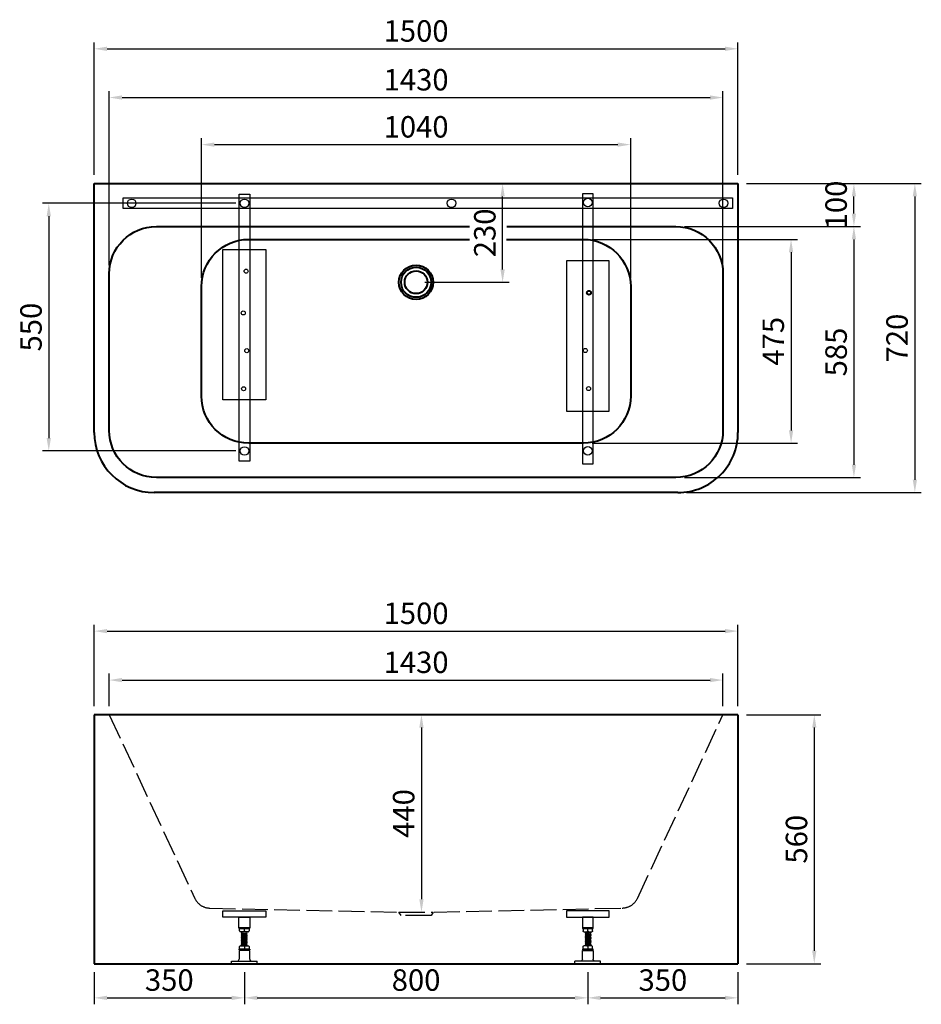
# Model space of a CAD drawing. Units: millimetres. Extents: x 9504 to 11605, y 1477 to 3771.
import ezdxf

# ---------------------------------------------------------------- set-up
doc = ezdxf.new("R2010")
doc.units = ezdxf.units.MM
doc.linetypes.add('ACAD_ISO02W100', pattern=[15, 12, -3])
for name, color, linetype in [('标注', 5, 'Continuous'), ('轮廓', 7, 'Continuous'), ('轮廓线', 7, 'Continuous')]:
    doc.layers.add(name, color=color, linetype=linetype)
doc.styles.get("Standard").update_dxf_attribs({"font": 'SimSun.ttf'})
doc.dimstyles.new('产品标注', dxfattribs={"dimtxt": 50, "dimasz": 30, "dimexe": 15, "dimexo": 20, "dimgap": 10, "dimtad": 1, "dimtxsty": 'Standard', "dimcen": 2.5, "dimclrd": 5, "dimclre": 5, "dimclrt": 7, "dimadec": 0, "dimazin": 0, "dimtfac": 1, "dimtmove": 0, "dimatfit": 3, "dimfxl": 1, "dimarcsym": 0})

# ---------------------------------------------------------------- blocks, each defined once
blk = doc.blocks.new('*D3')
at = {"layer": 'Defpoints', "color": 0, "ltscale": 5, "transparency": 16777216}
for p in [(11177.6, 2151.4), (11177.6, 1571.4), (11355.4, 1571.4)]:
    blk.add_point(p, dxfattribs=at)
at = {"layer": '标注', "color": 5, "lineweight": -2, "ltscale": 5, "transparency": 16777216}
for p, q in [((11197.6, 2151.4), (11370.4, 2151.4)), ((11355.4, 2121.4), (11355.4, 1601.4)), ((11197.6, 1571.4), (11370.4, 1571.4))]:
    blk.add_line(p, q, dxfattribs=at)
at = {"layer": '标注', "color": 5, "ltscale": 5, "transparency": 16777216}
for points in [[(11350.4, 2121.4), (11360.4, 2121.4), (11355.4, 2151.4)], [(11350.4, 1601.4), (11360.4, 1601.4), (11355.4, 1571.4)]]:
    blk.add_solid(points, dxfattribs=at)
at = {"layer": '标注', "color": 7, "lineweight": 25, "ltscale": 5, "transparency": 16777216, "insert": (11320.4, 1861.4), "char_height": 50, "attachment_point": 5, "rotation": 90}
blk.add_mtext('560', dxfattribs=at)
blk = doc.blocks.new('*D4')
at = {"layer": 'Defpoints', "color": 0, "ltscale": 5, "transparency": 16777216}
for p in [(11177.6, 3703.1), (9677.6, 3389.1), (11177.6, 3389.1)]:
    blk.add_point(p, dxfattribs=at)
at = {"layer": '标注', "color": 5, "lineweight": -2, "ltscale": 5, "transparency": 16777216}
for p, q in [((9677.6, 3409.1), (9677.6, 3718.1)), ((11177.6, 3409.1), (11177.6, 3718.1)), ((9707.6, 3703.1), (11147.6, 3703.1))]:
    blk.add_line(p, q, dxfattribs=at)
at = {"layer": '标注', "color": 5, "ltscale": 5, "transparency": 16777216}
for points in [[(9707.6, 3708.1), (9707.6, 3698.1), (9677.6, 3703.1)], [(11147.6, 3708.1), (11147.6, 3698.1), (11177.6, 3703.1)]]:
    blk.add_solid(points, dxfattribs=at)
at = {"layer": '标注', "color": 7, "lineweight": 25, "ltscale": 5, "transparency": 16777216, "insert": (10427.6, 3738.1), "char_height": 50, "attachment_point": 5}
blk.add_mtext('1500', dxfattribs=at)
blk = doc.blocks.new('*D5')
at = {"layer": 'Defpoints', "color": 0, "ltscale": 5, "transparency": 16777216}
for p in [(11177.6, 3389.1), (11037.6, 2669.1), (11589.7, 2669.1)]:
    blk.add_point(p, dxfattribs=at)
at = {"layer": '标注', "color": 5, "lineweight": -2, "ltscale": 5, "transparency": 16777216}
for p, q in [((11197.6, 3389.1), (11604.7, 3389.1)), ((11589.7, 3359.1), (11589.7, 2699.1)), ((11057.6, 2669.1), (11604.7, 2669.1))]:
    blk.add_line(p, q, dxfattribs=at)
at = {"layer": '标注', "color": 5, "ltscale": 5, "transparency": 16777216}
for points in [[(11584.7, 3359.1), (11594.7, 3359.1), (11589.7, 3389.1)], [(11584.7, 2699.1), (11594.7, 2699.1), (11589.7, 2669.1)]]:
    blk.add_solid(points, dxfattribs=at)
at = {"layer": '标注', "color": 7, "lineweight": 25, "ltscale": 5, "transparency": 16777216, "insert": (11554.7, 3029.1), "char_height": 50, "attachment_point": 5, "rotation": 90}
blk.add_mtext('720', dxfattribs=at)
blk = doc.blocks.new('*D2')
at = {"layer": 'Defpoints', "color": 0, "ltscale": 5, "transparency": 16777216}
for p in [(10927.6, 3479.8), (9927.6, 3149.1), (10927.6, 3149.1)]:
    blk.add_point(p, dxfattribs=at)
at = {"layer": '标注', "color": 5, "lineweight": -2, "ltscale": 5, "transparency": 16777216}
for p, q in [((9927.6, 3169.1), (9927.6, 3494.8)), ((10927.6, 3169.1), (10927.6, 3494.8)), ((9957.6, 3479.8), (10897.6, 3479.8))]:
    blk.add_line(p, q, dxfattribs=at)
at = {"layer": '标注', "color": 5, "ltscale": 5, "transparency": 16777216}
for points in [[(9957.6, 3484.8), (9957.6, 3474.8), (9927.6, 3479.8)], [(10897.6, 3484.8), (10897.6, 3474.8), (10927.6, 3479.8)]]:
    blk.add_solid(points, dxfattribs=at)
at = {"layer": '标注', "color": 7, "lineweight": 25, "ltscale": 5, "transparency": 16777216, "insert": (10427.6, 3514.8), "char_height": 50, "attachment_point": 5}
blk.add_mtext('1040', dxfattribs=at)
blk = doc.blocks.new('*D6')
at = {"layer": 'Defpoints', "color": 0, "ltscale": 5, "transparency": 16777216}
for p in [(11195.7, 3389.1), (11447.7, 3389.1), (11032.6, 3289.1)]:
    blk.add_point(p, dxfattribs=at)
at = {"layer": '标注', "color": 5, "lineweight": -2, "ltscale": 5, "transparency": 16777216}
for p, q in [((11215.7, 3389.1), (11462.7, 3389.1)), ((11447.7, 3319.1), (11447.7, 3359.1)), ((11052.6, 3289.1), (11462.7, 3289.1))]:
    blk.add_line(p, q, dxfattribs=at)
at = {"layer": '标注', "color": 5, "ltscale": 5, "transparency": 16777216}
for points in [[(11442.7, 3359.1), (11452.7, 3359.1), (11447.7, 3389.1)], [(11442.7, 3319.1), (11452.7, 3319.1), (11447.7, 3289.1)]]:
    blk.add_solid(points, dxfattribs=at)
at = {"layer": '标注', "color": 7, "lineweight": 25, "ltscale": 5, "transparency": 16777216, "insert": (11412.7, 3339.1), "char_height": 50, "attachment_point": 5, "rotation": 90}
blk.add_mtext('100', dxfattribs=at)
blk = doc.blocks.new('*D7')
at = {"layer": 'Defpoints', "color": 0, "ltscale": 5, "transparency": 16777216}
for p in [(10817.6, 3259.1), (10817.6, 2784.1), (11301.3, 2784.1)]:
    blk.add_point(p, dxfattribs=at)
at = {"layer": '标注', "color": 5, "lineweight": -2, "ltscale": 5, "transparency": 16777216}
for p, q in [((10837.6, 3259.1), (11316.3, 3259.1)), ((11301.3, 3229.1), (11301.3, 2814.1)), ((10837.6, 2784.1), (11316.3, 2784.1))]:
    blk.add_line(p, q, dxfattribs=at)
at = {"layer": '标注', "color": 5, "ltscale": 5, "transparency": 16777216}
for points in [[(11296.3, 3229.1), (11306.3, 3229.1), (11301.3, 3259.1)], [(11296.3, 2814.1), (11306.3, 2814.1), (11301.3, 2784.1)]]:
    blk.add_solid(points, dxfattribs=at)
at = {"layer": '标注', "color": 7, "lineweight": 25, "ltscale": 5, "transparency": 16777216, "insert": (11266.3, 3021.6), "char_height": 50, "attachment_point": 5, "rotation": 90}
blk.add_mtext('475', dxfattribs=at)
blk = doc.blocks.new('*D8')
at = {"layer": 'Defpoints', "color": 0, "ltscale": 5, "transparency": 16777216}
for p in [(10497.6, 2151.4), (10440.1, 1691.4), (10445.7, 1691.4)]:
    blk.add_point(p, dxfattribs=at)
at = {"layer": '标注', "color": 5, "lineweight": -2, "ltscale": 5, "transparency": 16777216}
for p, q in [((10477.6, 2151.4), (10425.1, 2151.4)), ((10440.1, 2121.4), (10440.1, 1721.4)), ((10425.7, 1691.4), (10425.1, 1691.4))]:
    blk.add_line(p, q, dxfattribs=at)
at = {"layer": '标注', "color": 5, "ltscale": 5, "transparency": 16777216}
for points in [[(10435.1, 2121.4), (10445.1, 2121.4), (10440.1, 2151.4)], [(10435.1, 1721.4), (10445.1, 1721.4), (10440.1, 1691.4)]]:
    blk.add_solid(points, dxfattribs=at)
at = {"layer": '标注', "color": 7, "lineweight": 25, "ltscale": 5, "transparency": 16777216, "insert": (10405.1, 1921.4), "char_height": 50, "attachment_point": 5, "rotation": 90}
blk.add_mtext('440', dxfattribs=at)
blk = doc.blocks.new('*D9')
at = {"layer": 'Defpoints', "color": 0, "ltscale": 5, "transparency": 16777216}
for p in [(10584.6, 3389.1), (10629.2, 3389.1), (10427.6, 3159.1)]:
    blk.add_point(p, dxfattribs=at)
at = {"layer": '标注', "color": 5, "lineweight": -2, "ltscale": 5, "transparency": 16777216}
for p, q in [((10604.6, 3389.1), (10644.2, 3389.1)), ((10629.2, 3189.1), (10629.2, 3359.1)), ((10447.6, 3159.1), (10644.2, 3159.1))]:
    blk.add_line(p, q, dxfattribs=at)
at = {"layer": '标注', "color": 5, "ltscale": 5, "transparency": 16777216}
for points in [[(10624.2, 3359.1), (10634.2, 3359.1), (10629.2, 3389.1)], [(10624.2, 3189.1), (10634.2, 3189.1), (10629.2, 3159.1)]]:
    blk.add_solid(points, dxfattribs=at)
at = {"layer": '标注', "color": 7, "lineweight": 25, "ltscale": 5, "transparency": 16777216, "insert": (10594.2, 3274.1), "char_height": 50, "attachment_point": 5, "rotation": 90}
blk.add_mtext('230', dxfattribs=at)
blk = doc.blocks.new('*D10')
at = {"layer": 'Defpoints', "color": 0, "ltscale": 5, "transparency": 16777216}
for p in [(11142.6, 3589.5), (9712.6, 3179.1), (11142.6, 3179.1)]:
    blk.add_point(p, dxfattribs=at)
at = {"layer": '标注', "color": 5, "lineweight": -2, "ltscale": 5, "transparency": 16777216}
for p, q in [((9712.6, 3199.1), (9712.6, 3604.5)), ((11142.6, 3199.1), (11142.6, 3604.5)), ((9742.6, 3589.5), (11112.6, 3589.5))]:
    blk.add_line(p, q, dxfattribs=at)
at = {"layer": '标注', "color": 5, "ltscale": 5, "transparency": 16777216}
for points in [[(9742.6, 3594.5), (9742.6, 3584.5), (9712.6, 3589.5)], [(11112.6, 3594.5), (11112.6, 3584.5), (11142.6, 3589.5)]]:
    blk.add_solid(points, dxfattribs=at)
at = {"layer": '标注', "color": 7, "lineweight": 25, "ltscale": 5, "transparency": 16777216, "insert": (10427.6, 3624.5), "char_height": 50, "attachment_point": 5}
blk.add_mtext('1430', dxfattribs=at)
blk = doc.blocks.new('*D12')
at = {"layer": 'Defpoints', "color": 0, "ltscale": 5, "transparency": 16777216}
for p in [(11032.6, 3289.1), (11032.6, 2704.1), (11447.7, 2704.1)]:
    blk.add_point(p, dxfattribs=at)
at = {"layer": '标注', "color": 5, "lineweight": -2, "ltscale": 5, "transparency": 16777216}
for p, q in [((11052.6, 3289.1), (11462.7, 3289.1)), ((11447.7, 3259.1), (11447.7, 2734.1)), ((11052.6, 2704.1), (11462.7, 2704.1))]:
    blk.add_line(p, q, dxfattribs=at)
at = {"layer": '标注', "color": 5, "ltscale": 5, "transparency": 16777216}
for points in [[(11442.7, 3259.1), (11452.7, 3259.1), (11447.7, 3289.1)], [(11442.7, 2734.1), (11452.7, 2734.1), (11447.7, 2704.1)]]:
    blk.add_solid(points, dxfattribs=at)
at = {"layer": '标注', "color": 7, "lineweight": 25, "ltscale": 5, "transparency": 16777216, "insert": (11412.7, 2996.6), "char_height": 50, "attachment_point": 5, "rotation": 90}
blk.add_mtext('585', dxfattribs=at)
blk = doc.blocks.new('*D13')
at = {"layer": 'Defpoints', "color": 0, "ltscale": 5, "transparency": 16777216}
for p in [(11177.6, 2346.3), (9677.6, 2151.4), (11177.6, 2151.4)]:
    blk.add_point(p, dxfattribs=at)
at = {"layer": '标注', "color": 5, "lineweight": -2, "ltscale": 5, "transparency": 16777216}
for p, q in [((9677.6, 2171.4), (9677.6, 2361.3)), ((9707.6, 2346.3), (11147.6, 2346.3)), ((11177.6, 2171.4), (11177.6, 2361.3))]:
    blk.add_line(p, q, dxfattribs=at)
at = {"layer": '标注', "color": 5, "ltscale": 5, "transparency": 16777216}
for points in [[(9707.6, 2351.3), (9707.6, 2341.3), (9677.6, 2346.3)], [(11147.6, 2351.3), (11147.6, 2341.3), (11177.6, 2346.3)]]:
    blk.add_solid(points, dxfattribs=at)
at = {"layer": '标注', "color": 7, "lineweight": 25, "ltscale": 5, "transparency": 16777216, "insert": (10427.6, 2381.3), "char_height": 50, "attachment_point": 5}
blk.add_mtext('1500', dxfattribs=at)
blk = doc.blocks.new('*D14')
at = {"layer": 'Defpoints', "color": 0, "ltscale": 5, "transparency": 16777216}
for p in [(11142.6, 2232.2), (9712.6, 2151.4), (11142.6, 2151.4)]:
    blk.add_point(p, dxfattribs=at)
at = {"layer": '标注', "color": 5, "lineweight": -2, "ltscale": 5, "transparency": 16777216}
for p, q in [((9712.6, 2171.4), (9712.6, 2247.2)), ((9742.6, 2232.2), (11112.6, 2232.2)), ((11142.6, 2171.4), (11142.6, 2247.2))]:
    blk.add_line(p, q, dxfattribs=at)
at = {"layer": '标注', "color": 5, "ltscale": 5, "transparency": 16777216}
for points in [[(9742.6, 2237.2), (9742.6, 2227.2), (9712.6, 2232.2)], [(11112.6, 2237.2), (11112.6, 2227.2), (11142.6, 2232.2)]]:
    blk.add_solid(points, dxfattribs=at)
at = {"layer": '标注', "color": 7, "lineweight": 25, "ltscale": 5, "transparency": 16777216, "insert": (10427.6, 2267.2), "char_height": 50, "attachment_point": 5}
blk.add_mtext('1430', dxfattribs=at)
blk = doc.blocks.new('A$C70886ABC')
at = {"lineweight": 25, "ltscale": 5}
for p, q in [((50.1, 76.3), (50.1, 82)), ((62.7, 30.9), (37.7, 30.9)), ((37.7, 30.9), (37.7, 10.9)), ((50.2, 39.7), (50.2, 34)), ((62.7, 10.9), (62.7, 30.9)), ((20.2, 5.9), (37.7, 5.9)), ((20.2, 0), (20.2, 5.9)), ((80.2, 0), (20.2, 0)), ((37.7, 5.9), (80.2, 5.9)), ((80.2, 0), (80.2, 5.9))]:
    blk.add_line(p, q, dxfattribs=at)
for points in [[(0, 123.5), (100, 123.5), (100, 108.5), (0, 108.5)], [(37.5, 108.5), (62.5, 108.5), (62.5, 83.5), (37.5, 83.5)], [(62.3, 82), (37.8, 82), (37.8, 83.5), (62.3, 83.5)], [(38, 34), (62.5, 34), (62.5, 32.5), (38, 32.5)]]:
    blk.add_lwpolyline(points, close=True, dxfattribs=at)
for points in [[(38.9, 76.3), (38.9, 82), (61.2, 82), (61.2, 76.3)], [(48.1, 74.3), (40.9, 74.3)], [(59.2, 74.3), (48.1, 74.3)], [(61.4, 39.7), (61.4, 34), (39.1, 34), (39.1, 39.7)], [(41.1, 41.7), (52.2, 41.7)], [(52.2, 41.7), (59.4, 41.7)]]:
    blk.add_lwpolyline(points, dxfattribs=at)
for centre, radius, start, end in [((40.9, 76.3), 2, 180, 270), ((48.1, 76.3), 2, 270, 0), ((52.1, 76.3), 2, 180, 270), ((59.2, 76.3), 2, 270, 0), ((41.1, 39.7), 2, 90, 180), ((48.2, 39.7), 2, 0, 90), ((52.2, 39.7), 2, 90, 180), ((59.4, 39.7), 2, 0, 90), ((32.7, 10.9), 5, 270, 0), ((67.7, 10.9), 5, 180, 270)]:
    blk.add_arc(centre, radius, start, end, dxfattribs=at)
for points, knots in [([(44.1, 72.2), (43.6, 71.7), (39.5, 67.7), (60.4, 70.2), (55.6, 66.4), (54.9, 65.9)], [0.119138, 0.119138, 0.119138, 0.119138, 0.8143, 6.191076, 6.990091, 6.990091, 6.990091, 6.990091]), ([(44.1, 69.6), (43.6, 69.1), (39.5, 65.1), (60.4, 67.6), (55.6, 63.8), (54.9, 63.3)], [0.119138, 0.119138, 0.119138, 0.119138, 0.8143, 6.191076, 6.990091, 6.990091, 6.990091, 6.990091]), ([(43, 72.8), (44.4, 70.8), (60, 72.5), (55.6, 69), (54.9, 68.5)], [1.297616, 1.297616, 1.297616, 1.297616, 6.191076, 6.990091, 6.990091, 6.990091, 6.990091]), ([(56.5, 72.8), (56.5, 72.7), (56.4, 72.2), (55.6, 71.6), (54.9, 71.1)], [5.974223, 5.974223, 5.974223, 5.974223, 6.191076, 6.990091, 6.990091, 6.990091, 6.990091]), ([(44.1, 67), (43.6, 66.5), (39.5, 62.5), (60.4, 65), (55.6, 61.2), (54.9, 60.7)], [0.119138, 0.119138, 0.119138, 0.119138, 0.8143, 6.191076, 6.990091, 6.990091, 6.990091, 6.990091]), ([(44.1, 64.4), (43.6, 63.9), (39.5, 59.9), (60.4, 62.4), (55.6, 58.6), (54.9, 58.1)], [0.119138, 0.119138, 0.119138, 0.119138, 0.8143, 6.191076, 6.990091, 6.990091, 6.990091, 6.990091]), ([(44.1, 61.8), (43.6, 61.3), (39.5, 57.3), (60.4, 59.8), (55.6, 56), (54.9, 55.5)], [0.119138, 0.119138, 0.119138, 0.119138, 0.8143, 6.191076, 6.990091, 6.990091, 6.990091, 6.990091]), ([(44.1, 59.2), (43.6, 58.7), (39.5, 54.7), (60.4, 57.2), (55.6, 53.5), (54.9, 53)], [0.119138, 0.119138, 0.119138, 0.119138, 0.8143, 6.191076, 6.990091, 6.990091, 6.990091, 6.990091]), ([(44.1, 56.6), (43.6, 56.1), (39.5, 52.1), (60.4, 54.6), (55.6, 50.9), (54.9, 50.4)], [0.119138, 0.119138, 0.119138, 0.119138, 0.8143, 6.191076, 6.990091, 6.990091, 6.990091, 6.990091]), ([(44.1, 54), (43.6, 53.5), (39.5, 49.5), (60.4, 52), (55.6, 48.3), (54.9, 47.8)], [0.119138, 0.119138, 0.119138, 0.119138, 0.8143, 6.191076, 6.990091, 6.990091, 6.990091, 6.990091]), ([(44.1, 51.4), (43.6, 51), (39.5, 46.9), (60.4, 49.5), (55.6, 45.7), (54.9, 45.2)], [0.119138, 0.119138, 0.119138, 0.119138, 0.8143, 6.191076, 6.990091, 6.990091, 6.990091, 6.990091]), ([(44.1, 48.8), (43.6, 48.4), (39.5, 44.3), (60.4, 46.9), (55.6, 43.1), (54.9, 42.6)], [0.119138, 0.119138, 0.119138, 0.119138, 0.8143, 6.191076, 6.990091, 6.990091, 6.990091, 6.990091]), ([(44.1, 46.2), (43.6, 45.8), (39.6, 41.9), (56.6, 43.8), (56.5, 41.7)], [0.119138, 0.119138, 0.119138, 0.119138, 0.8143, 5.958108, 5.958108, 5.958108, 5.958108]), ([(44.1, 43.6), (43.6, 43.2), (42.8, 42.4), (42.9, 41.9), (43, 41.7)], [0.119138, 0.119138, 0.119138, 0.119138, 0.8143, 1.282211, 1.282211, 1.282211, 1.282211])]:
    blk.add_open_spline(points, degree=3, knots=knots, dxfattribs=at)
blk = doc.blocks.new('*D16')
at = {"layer": 'Defpoints', "color": 0, "ltscale": 5, "transparency": 16777216}
for p in [(10027.6, 1571.4), (10827.6, 1571.4), (10827.6, 1491.8)]:
    blk.add_point(p, dxfattribs=at)
at = {"layer": '标注', "color": 5, "lineweight": -2, "ltscale": 5, "transparency": 16777216}
for p, q in [((10027.6, 1551.4), (10027.6, 1476.8)), ((10827.6, 1551.4), (10827.6, 1476.8)), ((10057.6, 1491.8), (10797.6, 1491.8))]:
    blk.add_line(p, q, dxfattribs=at)
at = {"layer": '标注', "color": 5, "ltscale": 5, "transparency": 16777216}
for points in [[(10057.6, 1496.8), (10057.6, 1486.8), (10027.6, 1491.8)], [(10797.6, 1496.8), (10797.6, 1486.8), (10827.6, 1491.8)]]:
    blk.add_solid(points, dxfattribs=at)
at = {"layer": '标注', "color": 7, "lineweight": 25, "ltscale": 5, "transparency": 16777216, "insert": (10427.6, 1526.8), "char_height": 50, "attachment_point": 5}
blk.add_mtext('800', dxfattribs=at)
blk = doc.blocks.new('*D17')
at = {"layer": 'Defpoints', "color": 0, "ltscale": 5, "transparency": 16777216}
for p in [(9677.6, 1571.4), (10027.6, 1551.4), (10027.6, 1491.8)]:
    blk.add_point(p, dxfattribs=at)
at = {"layer": '标注', "color": 5, "lineweight": -2, "ltscale": 5, "transparency": 16777216}
for p, q in [((9677.6, 1551.4), (9677.6, 1476.8)), ((10027.6, 1531.4), (10027.6, 1476.8)), ((9707.6, 1491.8), (9997.6, 1491.8))]:
    blk.add_line(p, q, dxfattribs=at)
at = {"layer": '标注', "color": 5, "ltscale": 5, "transparency": 16777216}
for points in [[(9707.6, 1496.8), (9707.6, 1486.8), (9677.6, 1491.8)], [(9997.6, 1496.8), (9997.6, 1486.8), (10027.6, 1491.8)]]:
    blk.add_solid(points, dxfattribs=at)
at = {"layer": '标注', "color": 7, "lineweight": 25, "ltscale": 5, "transparency": 16777216, "insert": (9852.6, 1526.8), "char_height": 50, "attachment_point": 5}
blk.add_mtext('350', dxfattribs=at)
blk = doc.blocks.new('*D18')
at = {"layer": 'Defpoints', "color": 0, "ltscale": 5, "transparency": 16777216}
for p in [(11177.6, 1571.4), (10827.6, 1551.4), (11177.6, 1491.8)]:
    blk.add_point(p, dxfattribs=at)
at = {"layer": '标注', "color": 5, "lineweight": -2, "ltscale": 5, "transparency": 16777216}
for p, q in [((11177.6, 1551.4), (11177.6, 1476.8)), ((10827.6, 1531.4), (10827.6, 1476.8)), ((10857.6, 1491.8), (11147.6, 1491.8))]:
    blk.add_line(p, q, dxfattribs=at)
at = {"layer": '标注', "color": 5, "ltscale": 5, "transparency": 16777216}
for points in [[(10857.6, 1496.8), (10857.6, 1486.8), (10827.6, 1491.8)], [(11147.6, 1496.8), (11147.6, 1486.8), (11177.6, 1491.8)]]:
    blk.add_solid(points, dxfattribs=at)
at = {"layer": '标注', "color": 7, "lineweight": 25, "ltscale": 5, "transparency": 16777216, "insert": (11002.6, 1526.8), "char_height": 50, "attachment_point": 5}
blk.add_mtext('350', dxfattribs=at)
blk = doc.blocks.new('*D19')
at = {"layer": 'Defpoints', "color": 0, "ltscale": 5, "transparency": 16777216}
for p in [(10027.6, 3343.1), (9571.8, 2766), (10027.6, 2766)]:
    blk.add_point(p, dxfattribs=at)
at = {"layer": '标注', "color": 5, "lineweight": -2, "ltscale": 5, "transparency": 16777216}
for p, q in [((10007.6, 3343.1), (9556.8, 3343.1)), ((9571.8, 3313.1), (9571.8, 2796)), ((10007.6, 2766), (9556.8, 2766))]:
    blk.add_line(p, q, dxfattribs=at)
at = {"layer": '标注', "color": 5, "ltscale": 5, "transparency": 16777216}
for points in [[(9566.8, 3313.1), (9576.8, 3313.1), (9571.8, 3343.1)], [(9566.8, 2796), (9576.8, 2796), (9571.8, 2766)]]:
    blk.add_solid(points, dxfattribs=at)
at = {"layer": '标注', "color": 7, "lineweight": 25, "ltscale": 5, "transparency": 16777216, "insert": (9536.8, 3054.6), "char_height": 50, "attachment_point": 5, "rotation": 90}
blk.add_mtext('550', dxfattribs=at)

msp = doc.modelspace()

# ---------------------------------------------------------------- linework, layer by layer
at = {"linetype": 'ACAD_ISO02W100', "lineweight": 25, "ltscale": 5}
for p, q in [((9712.606, 2151.389), (9912.006, 1723.315)), ((10943.277, 1723.46), (11142.606, 2151.389)), ((9947.118, 1700.884), (10387.606, 1691.389)), ((10469.452, 1691.389), (10908.077, 1701.028)), ((10387.606, 1691.389), (10467.606, 1691.389)), ((10392.606, 1683.389), (10387.606, 1691.389)), ((10462.606, 1683.389), (10392.606, 1683.389)), ((10467.606, 1691.389), (10462.606, 1683.389))]:
    msp.add_line(p, q, dxfattribs=at)
at = {"lineweight": 25, "flags": 128}
for points in [[(9677.606, 2151.389), (9677.606, 2151.389)], [(11177.606, 2151.389), (11177.606, 2151.389)]]:
    msp.add_lwpolyline(points, dxfattribs=at)
at = {"linetype": 'ACAD_ISO02W100', "lineweight": 25, "ltscale": 5}
for centre, start, end in [((9947.945, 1740.876), 206.041817, 268.815535), ((10907.338, 1741.021), 271.058505, 333.958183)]:
    msp.add_arc(centre, 40, start, end, dxfattribs=at)
at = {"layer": '轮廓', "lineweight": 40}
for p, q in [((9677.606, 2809.055), (9677.606, 3389.055)), ((9677.606, 3389.055), (11177.606, 3389.055)), ((11177.606, 3389.055), (11177.606, 2809.055)), ((11037.606, 2669.055), (9817.606, 2669.055)), ((11177.606, 2151.389), (9817.606, 2151.389)), ((9677.606, 1571.389), (11177.606, 1571.389))]:
    msp.add_line(p, q, dxfattribs=at)
at = {"layer": '轮廓', "lineweight": 40, "ltscale": 5}
for p, q in [((9677.606, 2151.389), (9677.606, 1571.389)), ((11177.606, 2151.389), (11177.606, 1571.389))]:
    msp.add_line(p, q, dxfattribs=at)
for points in [[(10639.067, 3289.055), (11032.606, 3289.055, -0.41421356), (11142.606, 3179.055), (11142.606, 2814.055, -0.41421356), (11032.606, 2704.055), (9822.606, 2704.055, -0.41421356), (9712.606, 2814.055), (9712.606, 3179.055, -0.41421356), (9822.606, 3289.055), (10551.689, 3289.055)], [(10638.008, 3259.055), (10817.606, 3259.055, -0.41421356), (10927.606, 3149.055), (10927.606, 2894.055, -0.41421356), (10817.606, 2784.055), (10037.606, 2784.055, -0.41421356), (9927.606, 2894.055), (9927.606, 3149.055, -0.41421356), (10037.606, 3259.055), (10551.689, 3259.055)]]:
    msp.add_lwpolyline(points, format="xyb", dxfattribs=at)
for radius in [40, 35, 26.5]:
    msp.add_circle((10427.606, 3159.055), radius, dxfattribs=at)
at = {"layer": '轮廓', "lineweight": 40}
msp.add_arc((9817.606, 2809.055), 140, 180, 270, dxfattribs=at)
at = {"layer": '轮廓', "lineweight": 40, "ltscale": 5}
msp.add_arc((11037.606, 2809.055), 140, 269.999965, 0.000035, dxfattribs=at)
at = {"layer": '轮廓', "lineweight": 40}
msp.add_open_spline([(9817.606, 2151.389), (9817.201, 2151.389), (9816.392, 2151.389), (9815.178, 2151.389), (9813.965, 2151.389), (9812.753, 2151.389), (9811.541, 2151.389), (9810.33, 2151.389), (9809.12, 2151.389), (9807.91, 2151.389), (9806.701, 2151.389), (9805.492, 2151.389), (9804.284, 2151.389), (9803.077, 2151.389), (9799.787, 2151.389), (9794.432, 2151.389), (9787.161, 2151.389), (9780.069, 2151.389), (9773.243, 2151.389), (9766.6, 2151.389), (9758.11, 2151.389), (9747.99, 2151.389), (9736.671, 2151.389), (9726.231, 2151.389), (9716.691, 2151.389), (9708.072, 2151.389), (9700.408, 2151.389), (9693.733, 2151.389), (9689.048, 2151.389), (9685.852, 2151.389), (9683.728, 2151.389), (9681.901, 2151.389), (9680.371, 2151.389), (9679.159, 2151.389), (9678.472, 2151.389), (9678.106, 2151.389), (9677.924, 2151.389), (9677.782, 2151.389), (9677.681, 2151.389), (9677.618, 2151.389), (9677.61, 2151.389), (9677.606, 2151.389)], degree=3, knots=[0, 0, 0, 0, 0.00552281, 0.01104311, 0.01656133, 0.02207787, 0.02759316, 0.0331076, 0.0386216, 0.0441356, 0.04964999, 0.05516519, 0.06068163, 0.06619971, 0.07171985, 0.10583538, 0.13995008, 0.17275798, 0.20554721, 0.23732397, 0.26912989, 0.33115812, 0.39203741, 0.45209093, 0.51160473, 0.5708399, 0.63004513, 0.68946776, 0.74936497, 0.77971419, 0.81003294, 0.84088026, 0.87176717, 0.90336334, 0.93493672, 0.94577909, 0.95661787, 0.96745619, 0.97829723, 0.98914411, 1, 1, 1, 1], dxfattribs=at)
at = {"layer": '轮廓线', "ltscale": 5}
for points in [[(9744.824, 3330.587), (9744.824, 3355.587), (11165.154, 3355.587), (11165.154, 3330.587)], [(10015.155, 3364.195), (10040.155, 3364.195), (10040.155, 2742.581), (10015.155, 2742.581)]]:
    msp.add_lwpolyline(points, close=True, dxfattribs=at)
for points in [[(10840.057, 3124.435), (10840.057, 3365.238), (10815.057, 3365.238), (10815.057, 3124.1)], [(9977.458, 3235.226), (10077.458, 3235.226), (10077.458, 2885.226), (9977.458, 2885.226)], [(9977.458, 2885.226), (9977.458, 3235.226)], [(10877.754, 3209.09), (10777.754, 3209.09), (10777.754, 3129.727)], [(10877.754, 2859.09), (10877.754, 3209.09)], [(10777.754, 3129.727), (10777.754, 2859.09), (10877.754, 2859.09)], [(10815.057, 3124.1), (10815.057, 2736.273), (10840.057, 2736.273), (10840.057, 3124.435)]]:
    msp.add_lwpolyline(points, dxfattribs=at)
for centre, radius in [((9764.946, 3343.087), 10.008), ((10027.606, 3343.087), 10.008), ((10510.344, 3343.087), 10.008), ((10827.606, 3345.222), 10.008), ((11143.772, 3343.087), 10.008), ((10031.6, 3185.005), 4.716), ((10024.86, 3087.657), 4.716), ((10033.107, 2999.779), 4.716), ((10822.105, 3000.157), 4.716), ((10025.791, 2910.944), 4.716), ((10829.422, 2911.322), 4.716), ((10027.606, 2766.031), 10.008), ((10827.606, 2766.409), 10.008)]:
    msp.add_circle(centre, radius, dxfattribs=at)
at = {"layer": '轮廓线', "lineweight": 40, "ltscale": 5}
msp.add_circle((10830.352, 3134.571), 4.716, dxfattribs=at)

# ---------------------------------------------------------------- block references
msp.add_blockref('A$C70886ABC', (9977.412, 1571.389), dxfattribs=at)
at = {"layer": '轮廓线', "lineweight": 40, "ltscale": 5, "xscale": -1}
msp.add_blockref('A$C70886ABC', (10877.801, 1571.389), dxfattribs=at)

# ---------------------------------------------------------------- dimensions: what is measured, and where the dimension line sits
at = {"layer": '标注', "lineweight": 25, "ltscale": 5}
for base, p1, p2, picture, middle in [((11177.606, 3703.071), (9677.606, 3389.055), (11177.606, 3389.055), '*D4', (10427.606, 3703.071)), ((11142.606, 3589.523), (9712.606, 3179.055), (11142.606, 3179.055), '*D10', (10427.606, 3589.523)), ((11142.606, 2232.192), (9712.606, 2151.389), (11142.606, 2151.389), '*D14', (10427.606, 2232.192))]:
    dim = msp.add_linear_dim(base=base, p1=p1, p2=p2, dimstyle='产品标注', dxfattribs=at)
    dim.commit()
    dim.dimension.update_dxf_attribs({"geometry": picture, "text_midpoint": middle, "dimtype": 160})
dim = msp.add_linear_dim(base=(10927.606, 3479.78), p1=(9927.606, 3149.055), p2=(10927.606, 3149.055), text='1040', dimstyle='产品标注', dxfattribs=at)
dim.commit()
dim.dimension.update_dxf_attribs({"geometry": '*D2', "text_midpoint": (10427.606, 3479.78), "dimtype": 160})
for base, p1, p2, picture, middle in [((11447.67, 3389.055), (11032.606, 3289.055), (11195.732, 3389.055), '*D6', (11447.67, 3339.055)), ((10629.246, 3389.055), (10427.606, 3159.055), (10584.622, 3389.055), '*D9', (10629.246, 3274.055)), ((11589.735, 2669.055), (11177.606, 3389.055), (11037.606, 2669.055), '*D5', (11589.735, 3029.055))]:
    dim = msp.add_linear_dim(base=base, p1=p1, p2=p2, angle=90, dimstyle='产品标注', dxfattribs=at)
    dim.commit()
    dim.dimension.update_dxf_attribs({"geometry": picture, "text_midpoint": middle, "dimtype": 160})
for base, p1, p2, text, picture, middle in [((9571.822, 2766.031), (10027.606, 3343.087), (10027.606, 2766.031), '550', '*D19', (9536.822, 3054.559)), ((10440.101, 1691.389), (10497.606, 2151.389), (10445.685, 1691.389), '440', '*D8', (10405.101, 1921.389)), ((11355.427, 1571.389), (11177.606, 2151.389), (11177.606, 1571.389), '560', '*D3', (11320.427, 1861.389))]:
    dim = msp.add_linear_dim(base=base, p1=p1, p2=p2, angle=90, text=text, dimstyle='产品标注', dxfattribs=at)
    dim.commit()
    dim.dimension.update_dxf_attribs({"geometry": picture, "text_midpoint": middle})
for base, p1, p2, picture, middle in [((11447.67, 2704.055), (11032.606, 3289.055), (11032.606, 2704.055), '*D12', (11412.67, 2996.555)), ((11301.322, 2784.055), (10817.606, 3259.055), (10817.606, 2784.055), '*D7', (11266.322, 3021.555))]:
    dim = msp.add_linear_dim(base=base, p1=p1, p2=p2, angle=90, dimstyle='产品标注', dxfattribs=at)
    dim.commit()
    dim.dimension.update_dxf_attribs({"geometry": picture, "text_midpoint": middle})
for base, p1, p2, picture, middle in [((11177.606, 2346.277), (9677.606, 2151.389), (11177.606, 2151.389), '*D13', (10427.606, 2381.277)), ((10027.606, 1491.782), (9677.606, 1571.389), (10027.606, 1551.389), '*D17', (9852.606, 1526.782)), ((11177.606, 1491.782), (10827.606, 1551.389), (11177.606, 1571.389), '*D18', (11002.606, 1526.782))]:
    dim = msp.add_linear_dim(base=base, p1=p1, p2=p2, dimstyle='产品标注', dxfattribs=at)
    dim.commit()
    dim.dimension.update_dxf_attribs({"geometry": picture, "text_midpoint": middle})
dim = msp.add_linear_dim(base=(10827.606, 1491.782), p1=(10027.606, 1571.389), p2=(10827.606, 1571.389), text='800', dimstyle='产品标注', dxfattribs=at)
dim.commit()
dim.dimension.update_dxf_attribs({"geometry": '*D16', "text_midpoint": (10427.606, 1526.782)})

doc.saveas('drawing.dxf')
